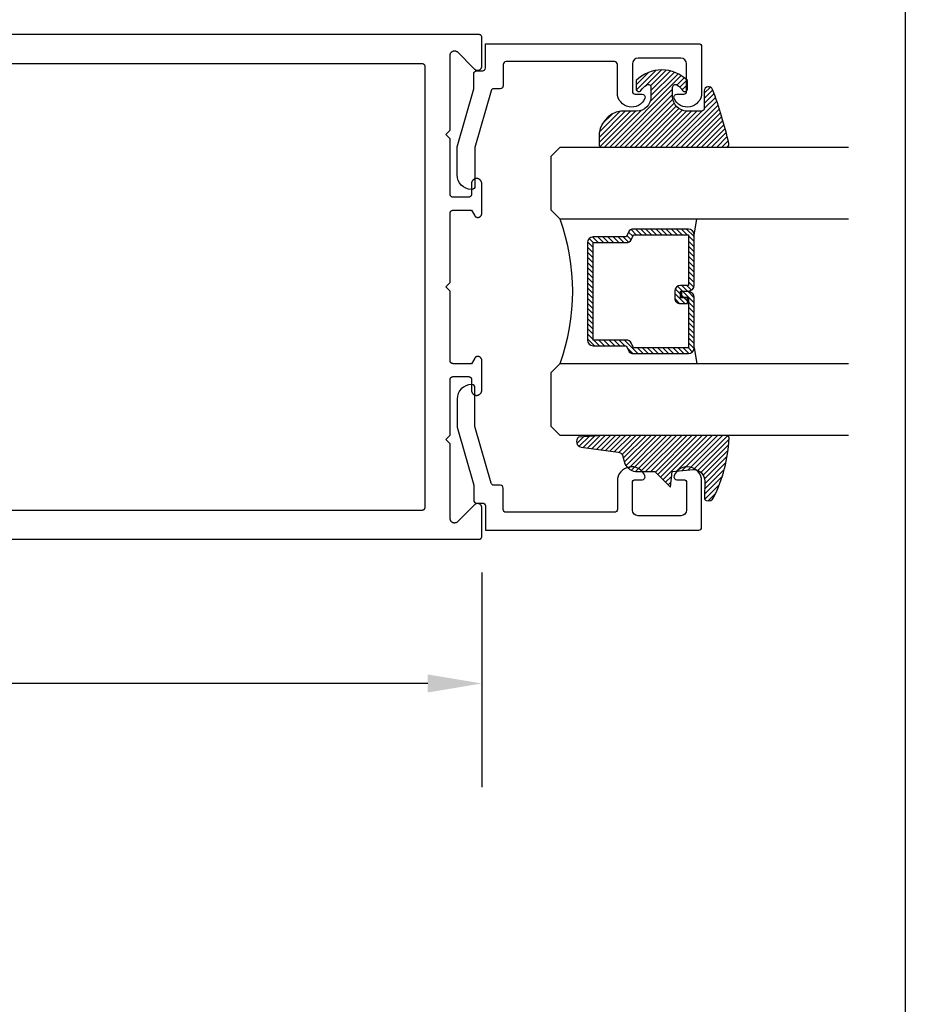
# Model space of a CAD drawing. Units: inches. Extents: x 0.1 to 30.9, y 0.1 to 37.2.
# Drawn here: x 27.8 to 30.9, y 22.9 to 26.4 of the extents above; entities that cross this region are included whole.
import ezdxf

# ---------------------------------------------------------------- set-up
doc = ezdxf.new("R2010")
doc.units = ezdxf.units.IN
doc.header["$MEASUREMENT"] = 0
for name, color, linetype in [('Arcadia-Dim', 4, 'Continuous'), ('Arcadia-Profile', 5, 'Continuous'), ('Arcadia-Shade', 8, 'Continuous')]:
    doc.layers.add(name, color=color, linetype=linetype)
doc.styles.get("Standard").update_dxf_attribs({"font": 'ARIALN.TTF'})
doc.dimstyles.get("Standard").update_dxf_attribs({"dimtxt": 0.09375, "dimasz": 0.09375, "dimexe": 0.18, "dimexo": 0.0625, "dimgap": 0.09, "dimtad": 0, "dimtih": 1, "dimtoh": 1, "dimdec": 4, "dimzin": 0, "dimdsep": 46, "dimlunit": 4, "dimtxsty": 'Standard', "dimcen": 0.09, "dimadec": 0, "dimazin": 0, "dimtfac": 1, "dimtdec": 4, "dimtofl": 0, "dimtmove": 0, "dimatfit": 3, "dimfxl": 1, "dimtolj": 1, "dimtzin": 0, "dimarcsym": 0})

# ---------------------------------------------------------------- blocks, each defined once
blk = doc.blocks.new('*D15')
at = {"layer": 'Arcadia-Dim', "color": 0, "lineweight": -2, "transparency": 16777216}
for p, q in [((29.40667066338133, 24.44717271686925), (29.40667066338133, 23.70217271686881)), ((24.58697206338135, 24.06217271686881), (26.63456522422717, 24.06217271686881)), ((29.21917066338133, 24.06217271686881), (27.1715775025355, 24.06217271686881)), ((24.39947206338135, 24.02223012625432), (24.39947206338135, 23.70217271686881))]:
    blk.add_line(p, q, dxfattribs=at)
at = {"layer": 'Arcadia-Dim', "color": 0, "transparency": 16777216}
for points in [[(24.58697206338135, 24.09342271686881), (24.58697206338135, 24.03092271686881), (24.39947206338135, 24.06217271686881)], [(29.21917066338133, 24.09342271686881), (29.21917066338133, 24.03092271686881), (29.40667066338133, 24.06217271686881)]]:
    blk.add_solid(points, dxfattribs=at)
at = {"layer": 'Defpoints', "transparency": 16777216}
for p in [(29.40667066338133, 24.57217271686925), (24.39947206338135, 24.14723012625432), (29.40667066338133, 24.06217271686881)]:
    blk.add_point(p, dxfattribs=at)
at = {"layer": 'Arcadia-Dim', "color": 0, "lineweight": -3, "transparency": 16777216, "insert": (26.90307136338134, 24.06217271686881), "char_height": 0.1875, "attachment_point": 5}
blk.add_mtext('\\A1;5"', dxfattribs=at)
blk = doc.blocks.new('DS-001')
at = {"layer": 'Arcadia-Profile'}
blk.add_lwpolyline([(0.1857188596802413, 0.09843219411724347), (0.05032518108392736, 0.09843219411724347, 0.414213562373095), (0.0403251810839258, 0.08843219411724368), (0.0403251810839258, 0.08643219411724301, 0.414213562373095), (0.09032518108392651, 0.03643219411724319), (0.187528977394221, 0.03643219411724363), (0.3893251810839189, 0.09465310357222112), (0.4412601420746043, 0.09431531658667724, 0.4161198098306053), (0.4513251810839165, 0.1043151050808038), (0.4513251810839165, 0.1245275674033626, -0.414213562373095), (0.4613251810839145, 0.1345275674033624), (0.5453251810839177, 0.1345275674033632), (0.5453251810839177, 0.8745275674033637, 0.414213562373095), (0.5353251810839161, 0.8845275674033635), (0.3746810410542274, 0.8845275674033626, 0.8248575754059415), (0.356677475257861, 0.7892165931145712, 0.5283214596277193), (0.3703251810837251, 0.7985276294185393), (0.3703251810838601, 0.8225275674034209, -0.4142135623713781), (0.3803251810838617, 0.8325275674033639), (0.4753251810839174, 0.8325275674033639, -0.414213562373095), (0.495325181083917, 0.8125275674033638), (0.495325181083917, 0.7385275674033644), (0.495325181083917, 0.6645275674033637, -0.4142135623730924), (0.4753251810839174, 0.6445275674033637), (0.3803251810838617, 0.6445275674033624, -0.414213562371378), (0.3703251810838601, 0.6545275674033053), (0.3703251810837251, 0.6785275053881878, 0.5283214596277479), (0.356677475257861, 0.687838541692156, 0.8248575754059442), (0.3746810410542274, 0.5925275674033637), (0.4733251810839185, 0.5925275674033637, -0.414213562373147), (0.4833251810839165, 0.5825275674033639), (0.4833251810839165, 0.2065275674033642, -0.414213562373147), (0.4733251810839185, 0.1965275674033644), (0.3993251810839169, 0.1965275674033635, 0.414213562373095), (0.3893251810839153, 0.1865275674033637), (0.3893251810839189, 0.1640733557308525, -0.3349585810249234), (0.3820689923774943, 0.154457145480174)], format="xyb", close=True, dxfattribs=at)
blk = doc.blocks.new('E-260MOD')
at = {"layer": 'Arcadia-Shade', "lineweight": -3}
h = blk.add_hatch(dxfattribs=at)
h.set_pattern_fill('ANSI31', color=256, scale=0.1, style=0)
h.set_pattern_definition([(45, (0.111432735196054, 0.0210802744449259), (-0.008838834764831844, 0.008838834764831846), [])])
edge = h.paths.add_edge_path()
edge.add_line((-0.1786578097246902, 0.2350642497696223), (-0.125, 0.2404197422160825))
edge.add_line((-0.125, 0.2404197422160825), (-0.1181936880113304, 0.3139171335331267))
edge.add_arc((-0.1581936880113304, 0.3139171335331286), 0.04000000000000002, 359.9999999999973, 449.9999999999999)
edge.add_line((-0.1581936880113304, 0.3539171335331286), (-0.2162454687676565, 0.3519725935885994))
edge.add_arc((-0.2162454687677204, 0.3619725935886442), 0.01000000000004481, 199.8505422421205, 270.0000000003661, ccw=False)
edge.add_arc((-0.2057289674488805, 0.3657692497091054), 0.02118084959594748, 113.38550761416829, 199.8505422417516, ccw=False)
edge.add_arc((0.01881379034085315, -0.09274421701558472), 0.531701062432379, 93.16608336545528, 115.98409913818631, ccw=False)
edge.add_arc((-0.009999999999999, 0.4281605382221339), 0.009999999999999006, -5.286437954055145e-12, 93.166083365465, ccw=False)
edge.add_line((0, 0.428160538222133), (0, 0))
edge.add_line((0, 0), (-0.005355283551523399, -0.0845275820354292))
edge.add_arc((-0.0204262058438835, -0.07137968101444413), 0.01999999999999943, 191.4084515945802, 318.8984941272966, ccw=False)
edge.add_line((-0.04003104600164366, -0.07533571973880618), (-0.05744640472207151, 0.0534071486590815))
edge.add_arc((-0.07724536299547531, 0.05057850034441513), 0.02000000000000125, 8.130742450397316, 62.82068149597912)
edge.add_line((-0.06810982592794791, 0.06837012653450475), (-0.0978388426688213, 0.0757519387839843))
edge.add_arc((-0.07499999999999962, 0.1202310042592028), 0.04999999999999967, 180.0000000000006, 242.82068149597302, ccw=False)
edge.add_line((-0.1249999999999993, 0.1202310042592023), (-0.125, 0.180419742216082))
edge.add_line((-0.125, 0.180419742216082), (-0.1786578097246902, 0.2350642497696223))
at = {"layer": 'Arcadia-Profile'}
blk.add_lwpolyline([(-0.1786578097246902, 0.2350642497696223), (-0.125, 0.2404197422160825), (-0.1181936880113304, 0.3139171335331267, 0.4142135623731083), (-0.1581936880113304, 0.3539171335331286), (-0.2162454687676565, 0.3519725935885994, -0.3160158995843511), (-0.2256512846930993, 0.3585769159274423, -0.3962562958274539), (-0.2141359800658433, 0.3852101994920861, -0.09989266188582809), (-0.01055230461303923, 0.4381452745538752, -0.4304926132808653), (0, 0.428160538222133), (0, 0), (-0.005355283551523399, -0.0845275820354292, -0.6217797134979012), (-0.04003104600164366, -0.07533571973880618), (-0.05744640472207151, 0.0534071486590815, 0.2432650129539878), (-0.06810982592794791, 0.06837012653450475), (-0.0978388426688213, 0.0757519387839843, -0.2811846954961982), (-0.1249999999999993, 0.1202310042592023), (-0.125, 0.180419742216082)], format="xyb", close=True, dxfattribs=at)
blk.add_lwpolyline([(-0.1786578097246902, 0.2350642497696223), (-0.125, 0.2404197422160825), (-0.1181936880113304, 0.3139171335331267, 0.4142135623731083), (-0.1581936880113304, 0.3539171335331286), (-0.2162454687676565, 0.3519725935885994, -0.3160158995843511), (-0.2256512846930993, 0.3585769159274423, -0.3962562958274539), (-0.2141359800658433, 0.3852101994920861, -0.09989266188582809), (-0.01055230461303923, 0.4381452745538752, -0.4304926132808653), (0, 0.428160538222133), (0, 0), (-0.005355283551523399, -0.0845275820354292, -0.6217797134979012), (-0.04003104600164366, -0.07533571973880618), (-0.05744640472207151, 0.0534071486590815, 0.2432650129539878), (-0.06810982592794791, 0.06837012653450475), (-0.0978388426688213, 0.0757519387839843, -0.2811846954961982), (-0.1249999999999993, 0.1202310042592023), (-0.125, 0.180419742216082)], format="xyb", close=True, dxfattribs=at)
blk = doc.blocks.new('E-150MOD')
at = {"layer": 'Arcadia-Shade', "lineweight": -3}
h = blk.add_hatch(dxfattribs=at)
h.set_pattern_fill('ANSI31', color=256, scale=0.1, style=0)
h.set_pattern_definition([(45, (-0.138567264803946, 0.0239117308240513), (-0.008838834764831844, 0.008838834764831846), [])])
edge = h.paths.add_edge_path()
edge.add_line((0.2307305913625512, 0.1184704544556859), (0.202291955919371, 0.1184704544556872))
edge.add_arc((0.2022919559193711, 0.1278042520424739), 0.009333797586786735, 126.6780053634676, 269.9999999999995, ccw=False)
edge.add_arc((0.1429581583326799, 0.207470454455787), 0.09000000000002364, 306.6780053633725, 323.576426357604)
edge.add_arc((0.2073301242805562, 0.1599704544556878), 0.009999999999998828, 323.5764263576871, 450.0000000000202)
edge.add_line((0.2073301242805527, 0.1699704544556866), (0.1749999999999971, 0.169970454455686))
edge.add_arc((0.1749999999999987, 0.1199704544556874), 0.04999999999999859, 90.00000000000178, 180.0000000000028)
edge.add_line((0.1250000000000001, 0.119970454455685), (0.1250000000000007, 0.06590494055066065))
edge.add_arc((0.03705936094815594, 0.07866866056669672), 0.08886207596885527, 266.2190256176107, 351.74174670046614, ccw=False)
edge.add_line((0.0311995675385823, -0.009999999999998004), (0.01000000000000151, -0.01))
edge.add_arc((0.01000000000000075, 7.528699885739343e-16), 0.01000000000000075, 180.0000000000043, 270.0000000000043, ccw=False)
edge.add_line((0, 0), (0, 0.4305641256404996))
edge.add_arc((0.009999999999999003, 0.4305641256405004), 0.009999999999999003, 77.99937774415321, 180.0000000000044, ccw=False)
edge.add_arc((-0.3507727045260797, -1.107357734935953), 1.589668855323815, 69.71688305471389, 76.80556558053468, ccw=False)
edge.add_arc((0.1947457635950655, 0.3698040499677627), 0.01500000000000086, -90.00000000001302, 68.26389573529048, ccw=False)
edge.add_line((0.1947457635950621, 0.3548040499677619), (0.1349999999999979, 0.3548040499677614))
edge.add_arc((0.1349999999999979, 0.3448040499677614), 0.01000000000000001, 90, 180)
edge.add_line((0.1249999999999979, 0.3448040499677614), (0.1250000000000001, 0.2949704544556848))
edge.add_arc((0.1750000000000003, 0.2949704544556861), 0.05000000000000021, 180.0000000000014, 270.0000000000005)
edge.add_line((0.1750000000000007, 0.2449704544556859), (0.2073301242805527, 0.2449704544556874))
edge.add_arc((0.2073301242805421, 0.2549704544556661), 0.009999999999978748, 270.0000000000609, 396.4235736423736)
edge.add_arc((0.1429581583325789, 0.2074704544556889), 0.09000000000000104, 36.42357364230737, 53.32199463653551)
edge.add_arc((0.2022919559193708, 0.2871366568689003), 0.009333797586788007, 89.99999999999858, 233.3219946365503, ccw=False)
edge.add_line((0.202291955919371, 0.2964704544556884), (0.2307305913625512, 0.2964704544556882))
edge.add_arc((0.1429581583325827, 0.2074704544556871), 0.1250000000000021, -45.39787468375329, 45.39787468375329, ccw=False)
at = {"layer": 'Arcadia-Profile'}
blk.add_lwpolyline([(0.2307305913625512, 0.1184704544556859), (0.202291955919371, 0.1184704544556872, -0.7220322426225168), (0.1967167169756805, 0.1352900043835457, 0.07386718171687884), (0.215376620024047, 0.1540329544556911, 0.6153459029250179), (0.2073301242805527, 0.1699704544556866), (0.1749999999999971, 0.169970454455686, 0.4142135623731001), (0.1250000000000001, 0.119970454455685), (0.1250000000000007, 0.06590494055066065, -0.3915067863019581), (0.0311995675385823, -0.009999999999998004), (0.01000000000000151, -0.01, -0.414213562373095), (0, 0), (0, 0.4305641256404996, -0.4769788655072018), (0.01207922313892607, 0.4403455790671917, -0.03094007962028958), (0.2003007460826568, 0.3837375409001378, -0.8262721402126099), (0.1947457635950621, 0.3548040499677619), (0.1349999999999979, 0.3548040499677614, 0.414213562373095), (0.1249999999999979, 0.3448040499677614), (0.1250000000000001, 0.2949704544556848, 0.41421356237309), (0.1750000000000007, 0.2449704544556859), (0.2073301242805527, 0.2449704544556874, 0.6153459029248967), (0.2153766200240104, 0.2609079544556595, 0.07386718171686407), (0.1967167169756818, 0.2796509045278258, -0.7220322426226498), (0.202291955919371, 0.2964704544556884), (0.2307305913625512, 0.2964704544556882, -0.418287269326214)], format="xyb", close=True, dxfattribs=at)
blk = doc.blocks.new('*U42')
at = {"layer": 'Arcadia-Shade', "lineweight": -3}
h = blk.add_hatch(dxfattribs=at)
h.set_pattern_fill('ANSI31', color=256, scale=0.1, style=0)
h.set_pattern_definition([(45, (-12.49009116438055, -10.79353366436354), (-0.008838834764831844, 0.008838834764831846), [])])
edge = h.paths.add_edge_path()
edge.add_line((0.499011675582075, 0.4285564927512802), (0.5229934129158451, 0.4285564927512837))
edge.add_arc((0.5229934129158463, 0.4482414927513224), 0.0196850000000387, 269.9999999999964, 359.9999999999984)
edge.add_line((0.542678412915885, 0.4482414927513219), (0.542678412915885, 0.4732180318310384))
edge.add_line((0.542678412915885, 0.4732180318310384), (0.5229934129158451, 0.4732180318310384))
edge.add_line((0.5229934129158451, 0.4732180318310384), (0.5229934129158451, 0.4482414927513219))
edge.add_line((0.5229934129158451, 0.4482414927513219), (0.499011675582075, 0.4482414927513219))
edge.add_line((0.499011675582075, 0.4482414927513219), (0.499011675582075, 0.4763228331426532))
edge.add_arc((0.47932667558206, 0.476322833142687), 0.01968500000001505, 359.9999999999018, 449.9999999999018)
edge.add_line((0.4793266755820937, 0.496007833142702), (0.3036411249999347, 0.4960078331426985))
edge.add_arc((0.3036411249999347, 0.4763228331426603), 0.01968500000003814, 90, 180)
edge.add_line((0.2839561249998965, 0.4763228331426603), (0.2839561249998965, 0.2858323436881278))
edge.add_arc((0.3036411249999145, 0.2858323436881261), 0.01968500000001799, 179.999999999995, 245.4529343159603)
edge.add_line((0.2954631769583571, 0.2679264678137017), (0.3114070047096007, 0.2606446238063391))
edge.add_line((0.3114070047096007, 0.2606446238063391), (0.3114070047096007, 0.1457257251104203))
edge.add_arc((0.3310920047095802, 0.145725725110422), 0.01968499999997952, 180.0000000000052, 270.0000000000052)
edge.add_line((0.331092004709582, 0.1260407251104425), (0.668905995290265, 0.126040725110439))
edge.add_arc((0.6689059952902658, 0.1457257251104211), 0.01968499999998219, 269.9999999999974, 359.9999999999974)
edge.add_line((0.688590995290248, 0.1457257251104203), (0.688590995290248, 0.2606446238063391))
edge.add_line((0.688590995290248, 0.2606446238063391), (0.7045348230414366, 0.2679264678137088))
edge.add_arc((0.6963568749998893, 0.2858323436881248), 0.01968500000000608, 294.547065684023, 359.9999999999882)
edge.add_line((0.7160418749998954, 0.2858323436881207), (0.7160418749998936, 0.4763228331426603))
edge.add_arc((0.696356874999912, 0.47632283314266), 0.01968499999998163, 9.69435005780996e-13, 89.99999999999902)
edge.add_line((0.6963568749999123, 0.4960078331426416), (0.520672186999926, 0.4960078331426985))
edge.add_arc((0.5206721869999242, 0.4763228331426586), 0.01968500000003992, 89.99999999999483, 179.9999999999948)
edge.add_line((0.5009871869998843, 0.4763228331426603), (0.5009871869998843, 0.4521573060815705))
edge.add_line((0.5009871869998843, 0.4521573060815705), (0.520672186999926, 0.4521573060815705))
edge.add_line((0.520672186999926, 0.4521573060815705), (0.520672186999926, 0.4763228331426603))
edge.add_line((0.520672186999926, 0.4763228331426603), (0.6963568749999123, 0.4763228331426603))
edge.add_line((0.6963568749999123, 0.4763228331426603), (0.6963568749999123, 0.2858323436881207))
edge.add_line((0.6963568749999123, 0.2858323436881207), (0.6804130472487255, 0.2785504996807049))
edge.add_arc((0.6885909952902385, 0.260644623806309), 0.0196849999999735, 114.5470656839565, 179.9999999999124)
edge.add_line((0.668905995290265, 0.2606446238063391), (0.668905995290265, 0.1457257251104203))
edge.add_line((0.668905995290265, 0.1457257251104203), (0.331092004709582, 0.1457257251104203))
edge.add_line((0.331092004709582, 0.1457257251104203), (0.331092004709582, 0.2606446238063391))
edge.add_arc((0.311407004709616, 0.2606446238063067), 0.01968499999996604, 9.435834056275837e-11, 65.45293431605756)
edge.add_line((0.3195849527511214, 0.2785504996806978), (0.3036411249999347, 0.2858323436881207))
edge.add_line((0.3036411249999347, 0.2858323436881207), (0.3036411249999347, 0.4763228331426603))
edge.add_line((0.3036411249999347, 0.4763228331426603), (0.4793266755820937, 0.4763228331426603))
edge.add_line((0.4793266755820937, 0.4763228331426603), (0.4793266755820937, 0.4482414927513219))
edge.add_arc((0.4990116755821052, 0.4482414927512917), 0.0196850000000115, 179.9999999999121, 269.9999999999121)
at = {"layer": 'Arcadia-Profile'}
for p, q in [((0, 0.03125), (2.471452993948174e-15, 1.03125)), ((0.2500000000000007, 1.03125), (0.25, 0.03125)), ((0.75, 0.03125), (0.7500000000000007, 1.03125)), ((1.000000000000001, 1.03125), (1, 0.03125)), ((0.3036416249999334, 0.496007833142702), (0.2499999999999218, 0.5053829846366895)), ((0.6963568749999123, 0.496007833142702), (0.7499984999999256, 0.5053829846366895)), ((0.7080088700575029, 0.2699663348586228), (0.71222288382938, 0.2741803486304981)), ((0.03125, 0), (0, 0.03125)), ((0.03125, 0), (0, 0.03125)), ((0.03125, 0), (0, 0.03125)), ((0.03125, 0), (0, 0.03125)), ((0.03125, 0), (0, 0.03125)), ((0.21875, 0), (0.03125, 0)), ((0.21875, 0), (0.03125, 0)), ((0.25, 0.03125), (0.21875, 0)), ((0.25, 0.03125), (0.21875, 0)), ((0.78125, 0), (0.75, 0.03125)), ((0.96875, 0), (0.78125, 0)), ((1, 0.03125), (0.96875, 0))]:
    blk.add_line(p, q, dxfattribs=at)
blk.add_lwpolyline([(0.499011675582075, 0.4285564927512802), (0.5229934129158451, 0.4285564927512837, 0.4142135623731049), (0.542678412915885, 0.4482414927513219), (0.542678412915885, 0.4732180318310384), (0.5229934129158451, 0.4732180318310384), (0.5229934129158451, 0.4482414927513219), (0.499011675582075, 0.4482414927513219), (0.499011675582075, 0.4763228331426532, 0.414213562373095), (0.4793266755820937, 0.496007833142702), (0.3036411249999347, 0.4960078331426985, 0.414213562373095), (0.2839561249998965, 0.4763228331426603), (0.2839561249998965, 0.2858323436881278, 0.2936188569408289), (0.2954631769583571, 0.2679264678137017), (0.3114070047096007, 0.2606446238063391), (0.3114070047096007, 0.1457257251104203, 0.414213562373095), (0.331092004709582, 0.1260407251104425), (0.668905995290265, 0.126040725110439, 0.414213562373095), (0.688590995290248, 0.1457257251104203), (0.688590995290248, 0.2606446238063391), (0.7045348230414366, 0.2679264678137088, 0.2936188569408282), (0.7160418749998954, 0.2858323436881207), (0.7160418749998936, 0.4763228331426603, 0.4142135623730852), (0.6963568749999123, 0.4960078331426416), (0.520672186999926, 0.4960078331426985, 0.414213562373095), (0.5009871869998843, 0.4763228331426603), (0.5009871869998843, 0.4521573060815705), (0.520672186999926, 0.4521573060815705), (0.520672186999926, 0.4763228331426603), (0.6963568749999123, 0.4763228331426603), (0.6963568749999123, 0.2858323436881207), (0.6804130472487255, 0.2785504996807049, 0.2936188569407848), (0.668905995290265, 0.2606446238063391), (0.668905995290265, 0.1457257251104203), (0.331092004709582, 0.1457257251104203), (0.331092004709582, 0.2606446238063391, 0.293618856940819), (0.3195849527511214, 0.2785504996806978), (0.3036411249999347, 0.2858323436881207), (0.3036411249999347, 0.4763228331426603), (0.4793266755820937, 0.4763228331426603), (0.4793266755820937, 0.4482414927513219, 0.4142135623730945)], format="xyb", close=True, dxfattribs=at)
blk.add_arc((0.4999992499998971, -0.6625220109668888), 0.7374409998105559, 70.18348207574029, 109.8165179242614, dxfattribs=at)

msp = doc.modelspace()

# ---------------------------------------------------------------- linework, layer by layer
at = {"layer": 'Arcadia-Profile'}
for points in [[(24.50545066338133, 24.56217271686926), (29.39667066338134, 24.56217271686926), (29.39719402338135, 24.56218642151924), (29.39771594838134, 24.56222749791919), (29.39823500838136, 24.56229583346924), (29.39874978038133, 24.5623912408692), (29.39925885338135, 24.56251345856918), (29.39976083338134, 24.56266215166925), (29.40025434238134, 24.56283691256925), (29.40073802938135, 24.56303726226923), (29.40121056838134, 24.56326265186924), (29.40167066338133, 24.56351246286925), (29.40211705338134, 24.56378601086924), (29.40254851638135, 24.56408254686919), (29.40296386738134, 24.56440125686918), (29.40336196938133, 24.56474126886922), (29.40374173138135, 24.56510164886918), (29.40410211138134, 24.56548141086926), (29.40444212338135, 24.56587951286922), (29.40476083338134, 24.56629486386924), (29.40505736938135, 24.56672632686917), (29.40533091738134, 24.56717271686926), (29.40558072838135, 24.56763281186925), (29.40580611798134, 24.56810535086918), (29.40600646768134, 24.56858903786922), (29.40618122858134, 24.56908254686919), (29.40632992168135, 24.56958452686927), (29.40645213938134, 24.57009359986926), (29.40654754678135, 24.57060837186923), (29.40661588233134, 24.57112743186922), (29.40665695873135, 24.57164935686927), (29.40667066338133, 24.57217271686925), (29.40667066338133, 24.67117271686919), (29.40662442339134, 24.67234961686921), (29.40648598848133, 24.67351921686923), (29.40625621218134, 24.6746744168692), (29.40593651108133, 24.6758080168692), (29.40552885638134, 24.67691301686926), (29.40503576138135, 24.67798261686919), (29.40446026538134, 24.67901021686924), (29.40380591838134, 24.67998951686916), (29.40307675238133, 24.68091441686925), (29.40227726538134, 24.68177931686926), (29.40141238438135, 24.68257881686923), (29.40048744238134, 24.68330801686925), (29.39950814138134, 24.68396231686921), (29.39848052038135, 24.68453781686917), (29.39741091438133, 24.68503091686926), (29.39630591338135, 24.68543851686916), (29.39517234338134, 24.68575821686925), (29.39401718338134, 24.6859880168692), (29.39284755338135, 24.68612651686924), (29.39167066338134, 24.68617271686917), (29.39049377338133, 24.68612651686924), (29.38932414338134, 24.6859880168692), (29.38816898338134, 24.68575821686925), (29.38703541338133, 24.68543851686916), (29.38593041338134, 24.68503091686926), (29.38486080338134, 24.68453781686917), (29.38383318338133, 24.68396231686921), (29.38285388338135, 24.68330801686925), (29.38192894338135, 24.68257881686923), (29.38106406338135, 24.68177931686926), (29.32057015338133, 24.62128541686916), (29.32059811338134, 24.62131344686923), (29.32062598338134, 24.62134155686925), (29.32065378338134, 24.62136974686921), (29.32068149338135, 24.62139801686924), (29.32070913338134, 24.62142636686922), (29.32073668338133, 24.62145479686927), (29.32076416338133, 24.62148329686925), (29.32079155338135, 24.62151187686919), (29.32081887338133, 24.62154053686918), (29.32084610338134, 24.62156927686924), (29.32087325338133, 24.62159808686925), (29.32090032338134, 24.6216269768692), (29.32092730338135, 24.62165593686921), (29.32095421338135, 24.62168498686918), (29.32098103338134, 24.62171409686919), (29.32100777338135, 24.62174329686916), (29.32103443338135, 24.62177256686919), (29.32106100338134, 24.62180190686927), (29.32108750338133, 24.62183132686919), (29.32111390338135, 24.62186081686917), (29.32114023338135, 24.6218903868692), (29.32116647338133, 24.62192003686919), (29.32119263338134, 24.62194974686923), (29.32121870338133, 24.62197953686921), (29.32124469338134, 24.62200940686926), (29.32127059338134, 24.62203934686925), (29.32129641338135, 24.62206935686918), (29.32132215338134, 24.62209943686917), (29.32134780338134, 24.62212959686922), (29.32137336338135, 24.62215982686921), (29.32047913338135, 24.62145783686918), (29.31953431338135, 24.62082559686922), (29.31854432338135, 24.62026672686925), (29.31751484338135, 24.61978443686922), (29.31645180338133, 24.61938150686927), (29.31536129338135, 24.61906023686918), (29.31424958338135, 24.61882247686918), (29.31312306338133, 24.61866960686921), (29.31198820338133, 24.61860248686917), (29.31085151338134, 24.61862150686925), (29.30971953338135, 24.61872656686926), (29.30859875338134, 24.61891704686916), (29.30749562338135, 24.61919186686924), (29.30641646338133, 24.61954944686925), (29.30536746338134, 24.61998772686916), (29.30435476338135, 24.62050418686925), (29.30338396338134, 24.6210958668692), (29.30246086338135, 24.62175936686918), (29.30159066338134, 24.62249088686922), (29.30077826338134, 24.62328619686917), (29.30002856338134, 24.62414075686916), (29.29934566338135, 24.62504964686917), (29.29873356338134, 24.62600763686924), (29.29819576338135, 24.62700923686923), (29.29773536338134, 24.62804869686925), (29.29735506338135, 24.6291200268692), (29.29705686338135, 24.63021709686921), (29.29684276338136, 24.63133358686917), (29.29671376338134, 24.63246309686922), (29.29667066338134, 24.63359912686922), (29.29667066338134, 24.89317271686917), (29.28167066338133, 24.90817271686927), (29.29667066338134, 24.92317271686925), (29.29667066338134, 25.11717271686921), (29.29672076338135, 25.11717271686921), (29.29678176338134, 25.11765911686921), (29.29686646338134, 25.11814181686923), (29.29697476338134, 25.11861991686924), (29.29710626338134, 25.11909211686923), (29.29726086338135, 25.11955721686916), (29.29743796338135, 25.12001431686922), (29.29763726338134, 25.12046211686918), (29.29785836338134, 25.12089951686919), (29.29810056338135, 25.12132571686919), (29.29836336338135, 25.12173941686927), (29.29864606338133, 25.12213981686926), (29.29894816338133, 25.12252591686927), (29.29926876338134, 25.1228967168692), (29.29960716338135, 25.12325131686924), (29.29996246338134, 25.1235889168692), (29.30033396338134, 25.12390871686926), (29.30072056338135, 25.12420991686923), (29.30112156338134, 25.12449181686923), (29.30153586338135, 25.12475371686917), (29.30196256338134, 25.12499501686926), (29.30240056338135, 25.12521511686924), (29.30284876338134, 25.12541351686917), (29.30330616338133, 25.12558971686922), (29.30377166338135, 25.1257433168692), (29.30424406338133, 25.12587381686927), (29.30472236338135, 25.12598111686923), (29.30520536338135, 25.12606481686924), (29.30569186338135, 25.12612471686923), (29.30618066338135, 25.12616071686926), (29.30667066338133, 25.12617271686923), (29.36067066338133, 25.12617271686923), (29.36119402338135, 25.12615901686916), (29.36171594338133, 25.12611791686918), (29.36223500338135, 25.12604961686923), (29.36274978338135, 25.12595421686927), (29.36325885338135, 25.12583201686919), (29.36376083338134, 25.12568331686924), (29.36425434338135, 25.12550851686927), (29.36473803338134, 25.12530821686919), (29.36521056338133, 25.12508281686922), (29.36567066338133, 25.12483301686921), (29.36611705338134, 25.1245594168692), (29.36654851338135, 25.12426291686921), (29.36696386338135, 25.12394421686923), (29.36736197338134, 25.12360411686921), (29.36774173338133, 25.1232438168692), (29.36810211338135, 25.12286401686918), (29.36844212338135, 25.1224659168692), (29.36876083338134, 25.12205061686921), (29.36905737338133, 25.12161911686922), (29.36933091338133, 25.12117271686923), (29.36958073338135, 25.12071261686918), (29.36980611338134, 25.12024011686918), (29.37000646338134, 25.11975641686927), (29.37018123338134, 25.11926291686921), (29.37032992338134, 25.11876091686923), (29.37045214338135, 25.11825181686918), (29.37054754338134, 25.11773701686916), (29.37061588338135, 25.11721801686922), (29.37065696338134, 25.11669611686926), (29.37067066338133, 25.11617271686924), (29.37067066338133, 25.0791727168692), (29.37069448338135, 25.07824711686924), (29.37076586338133, 25.07732391686925), (29.37088462338135, 25.07640561686917), (29.37105045338134, 25.07549471686917), (29.37126290338133, 25.07459341686927), (29.37152141338134, 25.07370431686916), (29.37182531338134, 25.07282971686919), (29.37217378338135, 25.07197181686927), (29.37256590338134, 25.07113301686916), (29.37300064338134, 25.07031551686924), (29.37347684338135, 25.06952141686923), (29.37399325338134, 25.06875281686921), (29.37454850338136, 25.06801191686923), (29.37514111338134, 25.06730041686927), (29.37576953338134, 25.06662041686916), (29.37643209338133, 25.06597361686925), (29.37712703338135, 25.06536171686917), (29.37785251338135, 25.06478631686917), (29.37860663338133, 25.06424911686923), (29.37938737338134, 25.06375131686917), (29.38019268338135, 25.06329431686918), (29.38102042338135, 25.06287931686921), (29.38186841338133, 25.06250751686917), (29.38273439338135, 25.06217971686925), (29.38361609338133, 25.06189701686917), (29.38451116338134, 25.06165991686924), (29.38541723338133, 25.06146921686916), (29.38633192338133, 25.06132531686927), (29.38725279338134, 25.06122861686918), (29.38817742338133, 25.06117951686922), (29.38915391338136, 25.06123071686925), (29.39012648338134, 25.0613321168692), (29.39109254338134, 25.06148341686917), (29.39204953338133, 25.06168421686919), (29.39299493338134, 25.06193391686923), (29.39392623338133, 25.06223201686924), (29.39484096338133, 25.06257761686918), (29.39573669338133, 25.06296981686926), (29.39661106338135, 25.06340761686925), (29.39746175838135, 25.06388971686925), (29.39828651638134, 25.06441501686918), (29.39908315738133, 25.0649821168692), (29.39984957038134, 25.06558931686919), (29.40058372638133, 25.06623521686918), (29.40128367938134, 25.06691801686923), (29.40194757738134, 25.06763601686924), (29.40257365938134, 25.06838711686924), (29.40316026938134, 25.06916941686921), (29.40370585238136, 25.06998091686926), (29.40420896438135, 25.07081941686925), (29.40466827238134, 25.07168261686916), (29.40508255838133, 25.07256841686927), (29.40545072738134, 25.07347421686921), (29.40577180308133, 25.07439791686925), (29.40604493508135, 25.07533681686919), (29.40626940008135, 25.07628851686916), (29.40644460348133, 25.07725051686923), (29.40657008128135, 25.07822031686924), (29.40664550120135, 25.0791952168692), (29.40667066338133, 25.08017271686918), (29.40667066338133, 25.1818675168692), (29.40663823551133, 25.18283011686918), (29.40654109888134, 25.18378841686927), (29.40637969398133, 25.18473801686917), (29.40615475258135, 25.18567461686921), (29.40586729428133, 25.18659391686918), (29.40551862238134, 25.18749181686922), (29.40511031838135, 25.18836421686927), (29.40464423238134, 25.18920711686922), (29.40412247738134, 25.19001681686921), (29.40354742038135, 25.19078951686918), (29.40292166638135, 25.19152181686916), (29.40224805438134, 25.19221031686919), (29.40152963738134, 25.19285191686918), (29.40076967238135, 25.19344371686923), (29.39997160438136, 25.19398301686925), (29.39913905338133, 25.19446741686925), (29.39827579138133, 25.19489461686924), (29.39738573438134, 25.19526281686927), (29.39647291338135, 25.19557031686923), (29.39554147338134, 25.19581571686927), (29.39459563338135, 25.19599781686923), (29.39363968338133, 25.19611581686916), (29.39267796338134, 25.1961693168692), (29.39171481338135, 25.19615791686925), (29.39075462338135, 25.19608171686917), (29.38980173338134, 25.19594111686927), (29.38886046338134, 25.19573671686924), (29.38793508338133, 25.19546941686922), (29.38702979338134, 25.19514041686926), (29.38614868338134, 25.19475131686925), (29.38591812338134, 25.19458961686922), (29.38569108338134, 25.19442311686924), (29.38546767338135, 25.1942518168692), (29.38524798338133, 25.19407571686923), (29.38503213338134, 25.19389491686916), (29.38482022338135, 25.1937095168692), (29.38461233338133, 25.19351961686919), (29.38440856338135, 25.19332531686921), (29.38420902338134, 25.19312671686924), (29.38401378338133, 25.19292381686926), (29.38382295338135, 25.19271681686921), (29.38363661338135, 25.19250571686921), (29.38345484338134, 25.19229071686919), (29.38327773338133, 25.19207181686925), (29.38310536338135, 25.19184921686922), (29.38293781338134, 25.19162291686921), (29.38277515338134, 25.19139311686927), (29.38261747338134, 25.19115981686917), (29.38246484338134, 25.19092321686917), (29.38231732338135, 25.19068341686926), (29.38217498338135, 25.19044051686927), (29.38203789338134, 25.19019461686917), (29.38190612338135, 25.18994581686916), (29.38177972338135, 25.18969421686921), (29.38165875338134, 25.18943991686927), (29.38154326338135, 25.18918311686917), (29.38143332338134, 25.18892391686921), (29.38132896338134, 25.18866241686924), (29.38123025338134, 25.18839871686924), (29.38113722338135, 25.18813301686924), (29.37067066338133, 25.17117271686919), (29.30667066338133, 25.17117271686919), (29.30614726338134, 25.17118641686925), (29.30562536338135, 25.17122751686923), (29.30510636338135, 25.17129581686918), (29.30459156338133, 25.17139121686926), (29.30408246338134, 25.17151341686922), (29.30358046338133, 25.17166211686918), (29.30308696338133, 25.17183691686926), (29.30260326338134, 25.17203721686922), (29.30213076338134, 25.1722626168692), (29.30167066338134, 25.1725124168692), (29.30122426338135, 25.17278601686922), (29.30079276338133, 25.17308251686921), (29.30037746338134, 25.17340121686919), (29.29997936338133, 25.1737413168692), (29.29959956338134, 25.17410161686922), (29.29923926338133, 25.17448141686923), (29.29889916338134, 25.17487951686922), (29.29858046338133, 25.1752948168692), (29.29828396338134, 25.17572631686919), (29.29801036338133, 25.17617271686918), (29.29776056338135, 25.17663281686924), (29.29753516338135, 25.17710531686924), (29.29733486338133, 25.17758901686926), (29.29716006338133, 25.1780825168692), (29.29701136338135, 25.17858451686919), (29.29688916338133, 25.17909361686923), (29.29679376338134, 25.17960841686925), (29.29672546338136, 25.18012741686919), (29.29668436338135, 25.18064931686927), (29.29667066338134, 25.18117271686918), (29.29667066338134, 25.42217271686916), (29.28155256338135, 25.43729081686927), (29.29667066338134, 25.45240891686927), (29.29667066338134, 25.69340871686921), (29.29668436338135, 25.69393271686925), (29.29672546338136, 25.69445371686918), (29.29679376338134, 25.69497371686924), (29.29688916338133, 25.69548771686919), (29.29701136338135, 25.69599671686927), (29.29716006338133, 25.69649871686925), (29.29733486338133, 25.69699271686925), (29.29753516338135, 25.69747671686917), (29.29776056338135, 25.69794871686923), (29.29801036338133, 25.6984087168692), (29.29828396338134, 25.69885571686921), (29.29858046338133, 25.69928671686926), (29.29889916338134, 25.69970171686924), (29.29923926338133, 25.70010071686925), (29.29959956338134, 25.7004797168692), (29.29997936338133, 25.7008407168692), (29.30037746338134, 25.70118071686925), (29.30079276338133, 25.70149871686925), (29.30122426338135, 25.70179571686918), (29.30167066338134, 25.70206871686917), (29.30213076338134, 25.70231871686922), (29.30260326338134, 25.70254471686922), (29.30308696338133, 25.70274471686917), (29.30358046338133, 25.70291971686918), (29.30408246338134, 25.70306771686926), (29.30459156338133, 25.70319071686918), (29.30510636338135, 25.70328571686917), (29.30562536338135, 25.70335371686922), (29.30614726338134, 25.70339471686923), (29.30667066338133, 25.7034087168692), (29.37067066338133, 25.7034087168692), (29.38113722338135, 25.68644871686927), (29.38123025338134, 25.68618271686926), (29.38132896338134, 25.68591871686925), (29.38143332338134, 25.68565771686922), (29.38154326338135, 25.68539871686919), (29.38165875338134, 25.68514171686916), (29.38177972338135, 25.68488771686923), (29.38190612338135, 25.68463571686919), (29.38203789338134, 25.68438671686925), (29.38217498338135, 25.68414071686919), (29.38231732338135, 25.68389771686923), (29.38246484338134, 25.68365871686927), (29.38261747338134, 25.68342171686918), (29.38277515338134, 25.6831887168692), (29.38293781338134, 25.68295871686922), (29.38310536338135, 25.68273271686922), (29.38327773338133, 25.68250971686921), (29.38345484338134, 25.6822907168692), (29.38363661338135, 25.68207571686917), (29.38382295338135, 25.68186471686925), (29.38401378338133, 25.6816577168692), (29.38420902338134, 25.68145471686926), (29.38440856338135, 25.68125671686919), (29.38461233338133, 25.68106171686923), (29.38482022338135, 25.68087171686926), (29.38503213338134, 25.68068671686927), (29.38524798338133, 25.68050571686927), (29.38546767338135, 25.68032971686926), (29.38569108338134, 25.68015871686924), (29.38591812338134, 25.6799917168692), (29.38614868338134, 25.67983071686927), (29.38702979338134, 25.67944071686923), (29.38793508338133, 25.67911271686926), (29.38886046338134, 25.67884471686926), (29.38980173338134, 25.6786407168692), (29.39075462338135, 25.67849971686922), (29.39171481338135, 25.67842371686918), (29.39267796338134, 25.67841271686921), (29.39363968338133, 25.67846571686919), (29.39459563338135, 25.67858371686923), (29.39554147338134, 25.67876571686923), (29.39647291338135, 25.67901171686918), (29.39738573438134, 25.6793187168692), (29.39827579138133, 25.67968671686918), (29.39913905338133, 25.68011471686923), (29.39997160438136, 25.68059871686926), (29.40076967238135, 25.68113771686927), (29.40152963738134, 25.68172971686925), (29.40224805438134, 25.68237171686922), (29.40292166638135, 25.68305971686919), (29.40354742038135, 25.68379171686927), (29.40412247738134, 25.68456471686925), (29.40464423238134, 25.68537471686925), (29.40511031838135, 25.68621771686917), (29.40551862238134, 25.68708971686925), (29.40586729428133, 25.68798771686925), (29.40615475258135, 25.68890671686921), (29.40637969398133, 25.68984371686923), (29.40654109888134, 25.69079271686922), (29.40663823551133, 25.69175171686918), (29.40667066338133, 25.69271371686926), (29.40667066338133, 25.79440871686921), (29.40664767633134, 25.79534371686923), (29.40657877079135, 25.79627571686927), (29.40646411348134, 25.7972027168692), (29.40630398188133, 25.79812371686926), (29.40609876348133, 25.79903571686923), (29.40584895468134, 25.79993571686924), (29.40555516038133, 25.80082371686927), (29.40521809038133, 25.80169471686923), (29.40483856138135, 25.80254871686923), (29.40441749238135, 25.80338371686917), (29.40395590038136, 25.80419571686917), (29.40345490338134, 25.80498471686922), (29.40291571238134, 25.80574871686922), (29.40233963438134, 25.80648471686919), (29.40172806138136, 25.80719171686922), (29.40108247438135, 25.80786671686922), (29.40040443438135, 25.80851071686919), (29.39969558338134, 25.80911971686924), (29.39895763538134, 25.80969271686927), (29.39819237638135, 25.81022971686917), (29.39740165738134, 25.81072771686916), (29.39658739338133, 25.81118671686925), (29.39575155338135, 25.81160471686922), (29.39489616338133, 25.81198171686918), (29.39402328338135, 25.81231571686924), (29.39313503338135, 25.81260571686919), (29.39223356338135, 25.81285271686925), (29.39132105338134, 25.8130547168692), (29.39039971338135, 25.81321171686925), (29.38947176338134, 25.8133237168692), (29.38691771338133, 25.8133237168692), (29.38604042338135, 25.81321571686924), (29.38516948338135, 25.81306471686917), (29.38430698338134, 25.8128717168692), (29.38345500338135, 25.81263671686923), (29.38261560338133, 25.81235971686925), (29.38179079338135, 25.81204271686925), (29.38098258338135, 25.81168471686924), (29.38019290338135, 25.81128771686922), (29.37942366338134, 25.81085171686919), (29.37867672338134, 25.81037971686924), (29.37795388338133, 25.80987071686916), (29.37725687338135, 25.80932771686917), (29.37658739338135, 25.80875071686926), (29.37594704338135, 25.80814071686921), (29.37533737338133, 25.80750071686924), (29.37475985338133, 25.80683171686922), (29.37421587338135, 25.80613571686927), (29.37370674338134, 25.80541271686916), (29.37323370338134, 25.80466671686923), (29.37279787338135, 25.80389771686924), (29.37240032338135, 25.80310771686919), (29.37204199338134, 25.80229971686918), (29.37172376338133, 25.80147571686921), (29.37144640338135, 25.80063671686917), (29.37121056338133, 25.79978471686916), (29.37101682338135, 25.79892171686918), (29.37086565338134, 25.79805071686922), (29.37075741338133, 25.79717371686916), (29.37069236338134, 25.79629271686922), (29.37067066338133, 25.79540871686918), (29.37067066338133, 25.75840871686926), (29.37065696338134, 25.75788571686922), (29.37061588338135, 25.75736371686917), (29.37054754338134, 25.75684471686923), (29.37045214338135, 25.75632971686917), (29.37032992338134, 25.7558207168692), (29.37018123338134, 25.75531871686922), (29.37000646338134, 25.75482571686921), (29.36980611338134, 25.75434171686918), (29.36958073338135, 25.75386871686924), (29.36933091338133, 25.75340871686927), (29.36905737338133, 25.75296271686926), (29.36876083338134, 25.75253071686921), (29.36844212338135, 25.75211571686923), (29.36810211338135, 25.75171771686922), (29.36774173338133, 25.75133771686927), (29.36736197338134, 25.75097771686927), (29.36696386338135, 25.75063771686921), (29.36654851338135, 25.75031871686922), (29.36611705338134, 25.75002171686918), (29.36567066338133, 25.74974871686918), (29.36521056338133, 25.74949871686925), (29.36473803338134, 25.74927371686925), (29.36425434338135, 25.74907271686919), (29.36376083338134, 25.74889871686917), (29.36325885338135, 25.74874971686921), (29.36274978338135, 25.74862771686917), (29.36223500338135, 25.74853171686919), (29.36171594338133, 25.74846371686925), (29.36119402338135, 25.74842271686924), (29.36067066338133, 25.74840871686927), (29.30667066338133, 25.74840871686927), (29.30618066338135, 25.74842071686924), (29.30569186338135, 25.74845671686926), (29.30520536338135, 25.74851671686923), (29.30472236338135, 25.74860071686924), (29.30424406338133, 25.7487077168692), (29.30377166338135, 25.74883871686921), (29.30330616338133, 25.74899171686916), (29.30284876338134, 25.74916771686917), (29.30240056338135, 25.74936671686924), (29.30196256338134, 25.74958671686925), (29.30153586338135, 25.74982771686921), (29.30112156338134, 25.75008971686923), (29.30072056338135, 25.7503717168692), (29.30033396338134, 25.75067271686924), (29.29996246338134, 25.75099271686923), (29.29960716338135, 25.75133071686917), (29.29926876338134, 25.75168471686919), (29.29894816338133, 25.75205571686927), (29.29864606338133, 25.75244171686921), (29.29836336338135, 25.75284171686922), (29.29810056338135, 25.7532557168692), (29.29785836338134, 25.75368171686926), (29.29763726338134, 25.75411971686918), (29.29743796338135, 25.75456771686918), (29.29726086338135, 25.75502471686917), (29.29710626338134, 25.75548971686924), (29.29697476338134, 25.75596171686919), (29.29686646338134, 25.75643971686923), (29.29678176338134, 25.75692271686926), (29.29672076338135, 25.75740871686917), (29.29667066338134, 25.75740871686917), (29.29667066338134, 25.95140871686925), (29.28167066338133, 25.96640871686923), (29.29667066338134, 25.98140871686922), (29.29667066338134, 26.24098271686926), (29.29671376338134, 26.24211871686924), (29.29684276338136, 26.24324771686923), (29.29705686338135, 26.24436471686925), (29.29735506338135, 26.24546171686921), (29.29773536338134, 26.24653271686923), (29.29819576338135, 26.24757271686922), (29.29873356338134, 26.2485737168692), (29.29934566338135, 26.24953171686916), (29.30002856338134, 26.25044071686926), (29.30077826338134, 26.25129571686926), (29.30159066338134, 26.25209071686918), (29.30246086338135, 26.25282271686927), (29.30338396338134, 26.25348571686919), (29.30435476338135, 26.25407771686917), (29.30536746338134, 26.25459371686923), (29.30641646338133, 26.25503171686926), (29.30749562338135, 26.25538971686927), (29.30859875338134, 26.25566471686925), (29.30971953338135, 26.25585471686923), (29.31085151338134, 26.25595971686919), (29.31198820338133, 26.25597871686926), (29.31312306338133, 26.2559117168692), (29.31424958338135, 26.25575871686925), (29.31536129338135, 26.25552171686916), (29.31645180338133, 26.25519971686918), (29.31751484338135, 26.25479671686917), (29.31854432338135, 26.25431471686925), (29.31953431338135, 26.25375571686919), (29.32047913338135, 26.25312371686919), (29.32137336338135, 26.25242171686926), (29.32134780338134, 26.25245171686918), (29.32132215338134, 26.25248171686922), (29.32129641338135, 26.25251271686925), (29.32127059338134, 26.25254271686918), (29.32124469338134, 26.25257271686922), (29.32121870338133, 26.25260171686926), (29.32119263338134, 26.25263171686918), (29.32116647338133, 26.25266171686922), (29.32114023338135, 26.25269171686926), (29.32111390338135, 26.25272071686918), (29.32108750338133, 26.25275071686922), (29.32106100338134, 26.25277971686926), (29.32103443338135, 26.25280871686919), (29.32100777338135, 26.25283871686923), (29.32098103338134, 26.25286771686927), (29.32095421338135, 26.25289671686919), (29.32092730338135, 26.25292571686924), (29.32090032338134, 26.25295471686916), (29.32087325338133, 26.2529837168692), (29.32084610338134, 26.25301271686924), (29.32081887338133, 26.25304071686917), (29.32079155338135, 26.25306971686921), (29.32076416338133, 26.25309871686925), (29.32073668338133, 26.25312671686918), (29.32070913338134, 26.25315571686922), (29.32068149338135, 26.25318371686927), (29.32065378338134, 26.2532117168692), (29.32062598338134, 26.25323971686924), (29.32059811338134, 26.25326771686917), (29.32057015338133, 26.25329571686921), (29.38106406338135, 26.19280271686926), (29.38192894338135, 26.19200271686923), (29.38285388338135, 26.19127371686925), (29.38383318338133, 26.1906197168692), (29.38486080338134, 26.19004371686918), (29.38593041338134, 26.18955071686917), (29.38703541338133, 26.18914271686918), (29.38816898338134, 26.18882371686919), (29.38932414338134, 26.1885937168692), (29.39049377338133, 26.18845471686921), (29.39167066338134, 26.18840871686921), (29.39284755338135, 26.18845471686921), (29.39401718338134, 26.1885937168692), (29.39517234338134, 26.18882371686919), (29.39630591338135, 26.18914271686918), (29.39741091438133, 26.18955071686917), (29.39848052038135, 26.19004371686918), (29.39950814138134, 26.1906197168692), (29.40048744238134, 26.19127371686925), (29.40141238438135, 26.19200271686923), (29.40227726538134, 26.19280271686926), (29.40307675238133, 26.19366671686924), (29.40380591838134, 26.19459171686918), (29.40446026538134, 26.1955717168692), (29.40503576138135, 26.19659871686923), (29.40552885638134, 26.19766871686925), (29.40593651108133, 26.19877371686919), (29.40625621218134, 26.19990771686917), (29.40648598848133, 26.20106271686921), (29.40662442339134, 26.20223171686921), (29.40667066338133, 26.2034087168692), (29.40667066338133, 26.30240871686924), (29.40665695873135, 26.30293271686917), (29.40661588233134, 26.30345371686922), (29.40654754678135, 26.30397371686927), (29.40645213938134, 26.30448771686923), (29.40632992168135, 26.30499671686919), (29.40618122858134, 26.30549871686917), (29.40600646768134, 26.30599271686918), (29.40580611798134, 26.30647671686921), (29.40558072838135, 26.30694871686926), (29.40533091738134, 26.30740871686924), (29.40505736938135, 26.30785571686925), (29.40476083338134, 26.30828671686918), (29.40444212338135, 26.30870171686927), (29.40410211138134, 26.30910071686917), (29.40374173138135, 26.30947971686924), (29.40336196938133, 26.30984071686924), (29.40296386738134, 26.31018071686918), (29.40254851638135, 26.31049871686917), (29.40211705338134, 26.31079571686922), (29.40167066338133, 26.31106871686921), (29.40121056838134, 26.31131871686926), (29.40073802938135, 26.31154471686926), (29.40025434238134, 26.31174471686921), (29.39976083338134, 26.31191971686922), (29.39925885338135, 26.31206771686919), (29.39874978038133, 26.31219071686922), (29.39823500838136, 26.31228571686921), (29.39771594838134, 26.31235371686926), (29.39719402338135, 26.31239471686927), (29.39667066338134, 26.31240871686924), (24.50545066338133, 26.31240871686924)], [(24.84108266338134, 26.21229071686917), (29.19867066338136, 26.21229071686917), (29.19919406338135, 26.2122777168692), (29.19971596338134, 26.21223671686919), (29.20023496338134, 26.21216771686925), (29.20074976338133, 26.21207271686927), (29.20125886338135, 26.21195071686923), (29.20176086338133, 26.21180171686927), (29.20225436338134, 26.21162671686925), (29.20273806338135, 26.21142671686919), (29.20321056338135, 26.21120071686919), (29.20367066338135, 26.21095171686925), (29.20411706338134, 26.21067771686926), (29.20454856338133, 26.21038171686921), (29.20496386338134, 26.21006271686922), (29.20536196338136, 26.20972271686917), (29.20574176338135, 26.20936171686918), (29.20610206338133, 26.20898271686922), (29.20644216338135, 26.2085847168692), (29.20676086338133, 26.20816871686923), (29.20705736338135, 26.20773771686918), (29.20733096338133, 26.20729071686917), (29.20758076338134, 26.2068307168692), (29.20780616338134, 26.20635871686925), (29.20800646338133, 26.20587471686922), (29.20818126338136, 26.20538171686922), (29.20832996338134, 26.20487971686924), (29.20845216338133, 26.20437071686927), (29.20854756338135, 26.20385571686921), (29.20861586338133, 26.20333671686927), (29.20865696338134, 26.20281471686922), (29.20867066338135, 26.20229071686918), (29.20867066338135, 24.67229051686916), (29.20865696338134, 24.67176711686925), (29.20861586338133, 24.67124521686917), (29.20854756338135, 24.67072621686923), (29.20845216338133, 24.67021141686921), (29.20832996338134, 24.66970231686917), (29.20818126338136, 24.66920031686919), (29.20800646338133, 24.66870681686924), (29.20780616338134, 24.66822311686922), (29.20758076338134, 24.66775061686922), (29.20733096338133, 24.66729051686917), (29.20705736338135, 24.66684411686918), (29.20676086338133, 24.66641261686919), (29.20644216338135, 24.6659973168692), (29.20610206338133, 24.66559921686922), (29.20574176338135, 24.6652194168692), (29.20536196338136, 24.66485901686922), (29.20496386338134, 24.66451901686917), (29.20454856338133, 24.66420031686919), (29.20411706338134, 24.6639038168692), (29.20367066338135, 24.66363021686919), (29.20321056338135, 24.66338041686918), (29.20273806338135, 24.6631550168692), (29.20225436338134, 24.66295471686924), (29.20176086338133, 24.66277991686916), (29.20125886338135, 24.66263121686921), (29.20074976338133, 24.66250901686924), (29.20023496338134, 24.66241361686917), (29.19971596338134, 24.66234531686921), (29.19919406338135, 24.66230421686924), (29.19867066338136, 24.66229051686917), (24.84108266338134, 24.66229051686917)]]:
    msp.add_lwpolyline(points, dxfattribs=at)
at = {"layer": 'Defpoints', "lineweight": -3}
msp.add_lwpolyline([(0.125, 37.19529597971183), (30.8750000173298, 37.19529597971183), (30.8750000173298, 0.125), (0.125, 0.125)], close=True, dxfattribs=at)

# ---------------------------------------------------------------- block references
at = {"layer": 'Arcadia-Profile', "lineweight": -3, "xscale": -1, "rotation": 270}
for name, p in [('DS-001', (29.28414309597797, 25.73534759367038)), ('E-150MOD', (29.82316879474416, 25.92204088439603))]:
    msp.add_blockref(name, p, dxfattribs=at)
at = {"layer": 'Arcadia-Profile', "lineweight": -3, "rotation": 270}
for name, p in [('*U42', (29.64669840320401, 25.92203938439575)), ('DS-001', (29.28414309597797, 25.1389978400677))]:
    msp.add_blockref(name, p, dxfattribs=at)
at = {"layer": 'Arcadia-Profile', "xscale": -1, "rotation": 270}
msp.add_blockref('E-260MOD', (29.82612481760548, 24.92204088439603), dxfattribs=at)

# ---------------------------------------------------------------- dimensions: what is measured, and where the dimension line sits
at = {"layer": 'Arcadia-Dim', "lineweight": -3}
dim = msp.add_linear_dim(base=(29.40667066338133, 24.06217271686881), p1=(24.39947206338135, 24.14723012625432), p2=(29.40667066338133, 24.57217271686925), dimstyle='Standard', override={"dimscale": 2}, dxfattribs=at)
dim.commit()
dim.dimension.update_dxf_attribs({"geometry": '*D15', "text_midpoint": (26.90307136338134, 24.06217271686881)})

doc.saveas('drawing.dxf')
